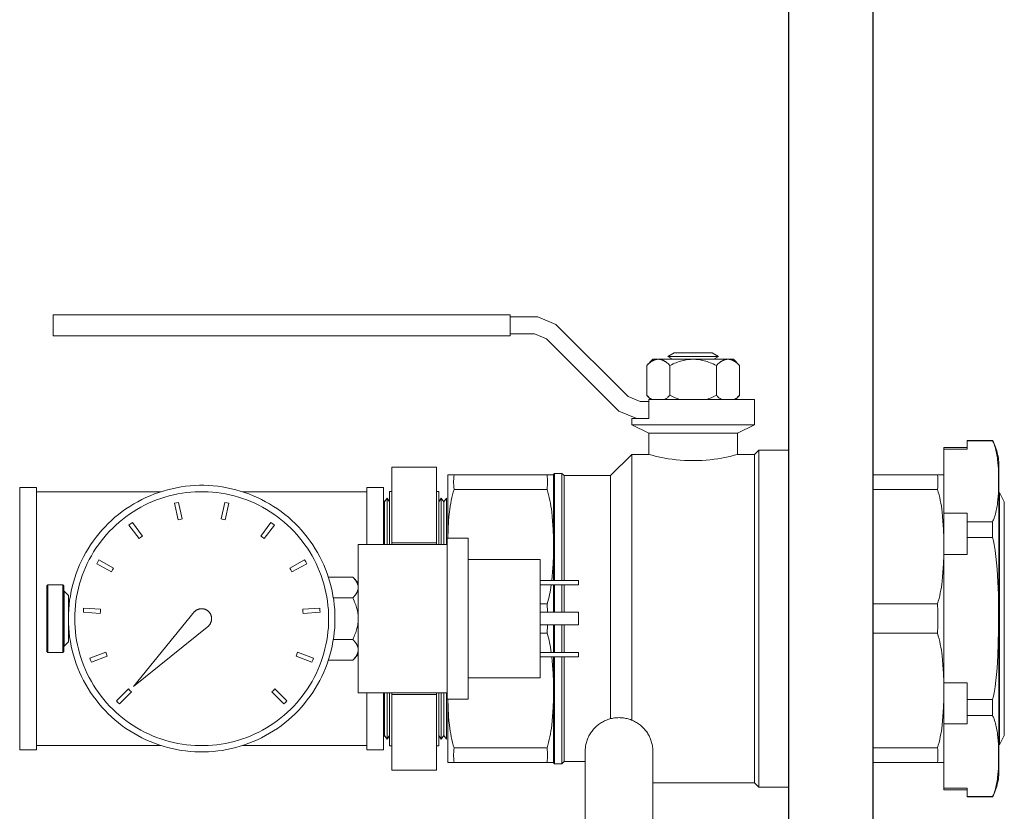
# Model space of a CAD drawing. Units: millimetres. Extents: x -1278 to 1852, y 1491 to 5405.
# Drawn here: x 937 to 1170, y 3116 to 3303 of the extents above; entities that cross this region are included whole.
import ezdxf

# ---------------------------------------------------------------- set-up
doc = ezdxf.new("R2010")
doc.units = ezdxf.units.MM
doc.layers.get('0').update_dxf_attribs({"color": 254, "lineweight": 0, "true_color": 0xbebebe})
for name, color, linetype, lineweight, true_color in [('Make2D$Visible$Curves$0', 254, 'Continuous', 0, 0xbebebe), ('Make2D$Visible$Curves$3DCOLOR40', 40, 'Continuous', 0, 0xffbf00), ('Make2D$Visible$Curves$3DCPCOLOR253', 7, 'Continuous', 0, 0xadadad), ('Make2D$Visible$Curves$3DCPCOLOR254', 7, 'Continuous', 0, 0xd6d6d6)]:
    doc.layers.add(name, color=color, linetype=linetype, lineweight=lineweight, true_color=true_color)

msp = doc.modelspace()

# ---------------------------------------------------------------- linework, layer by layer
for points in [[(1025.22, 3197.67), (1025.22, 3179.77)], [(1025.22, 3197.67), (1035.72, 3197.67)], [(1035.72, 3197.67), (1035.72, 3179.77)], [(937.26, 3192.87), (941.26, 3192.87)], [(937.26, 3161.87), (937.26, 3192.87)], [(941.26, 3161.87), (941.26, 3192.87)], [(1019.26, 3179.37), (1019.26, 3192.87)], [(1019.26, 3192.87), (1023.26, 3192.87)], [(1023.26, 3179.37), (1023.26, 3192.87)], [(941.26, 3191.87), (970.66, 3191.87)], [(941.26, 3161.87), (941.26, 3191.87)], [(989.87, 3191.87), (1019.27, 3191.87)], [(1019.27, 3179.37), (1019.27, 3191.87)], [(1023.26, 3189.75), (1023.44, 3189.48)], [(1023.44, 3189.48), (1024.05, 3190.37)], [(1024.05, 3179.37), (1024.05, 3190.37)], [(1024.05, 3190.37), (1024.64, 3189.48)], [(1024.64, 3179.37), (1024.64, 3191.92)], [(1024.64, 3191.92), (1025.22, 3191.92)], [(1035.72, 3191.92), (1036.29, 3191.92)], [(1036.29, 3179.37), (1036.29, 3191.92)], [(1036.29, 3189.48), (1036.88, 3190.37)], [(1036.88, 3179.37), (1036.88, 3190.37)], [(1036.88, 3190.37), (1037.49, 3189.48)], [(1037.49, 3189.48), (1038.08, 3190.37)], [(1038.08, 3179.37), (1038.08, 3190.37)], [(1023.44, 3179.37), (1023.44, 3189.48)], [(1037.49, 3179.37), (1037.49, 3189.48)], [(1025.22, 3179.77), (1035.72, 3179.77)], [(1025.22, 3179.77), (1025.22, 3179.37)], [(1035.72, 3179.77), (1035.72, 3179.37)], [(937.26, 3130.87), (937.26, 3161.87)], [(941.26, 3130.87), (941.26, 3161.87)], [(941.26, 3131.87), (941.26, 3161.87)], [(1019.26, 3130.87), (1019.26, 3144.37)], [(1019.27, 3131.87), (1019.27, 3144.37)], [(1023.26, 3130.87), (1023.26, 3144.37)], [(1023.44, 3134.27), (1023.44, 3144.37)], [(1024.05, 3133.37), (1024.05, 3144.37)], [(1024.64, 3131.83), (1024.64, 3144.37)], [(1025.22, 3144.37), (1025.22, 3143.98)], [(1025.22, 3143.98), (1025.22, 3126.08)], [(1025.22, 3143.98), (1035.72, 3143.98)], [(1035.72, 3144.37), (1035.72, 3143.98)], [(1035.72, 3143.98), (1035.72, 3126.08)], [(1036.29, 3131.83), (1036.29, 3144.37)], [(1036.88, 3133.37), (1036.88, 3144.37)], [(1037.49, 3134.27), (1037.49, 3144.37)], [(1038.08, 3133.37), (1038.08, 3144.37)], [(1023.44, 3134.27), (1023.26, 3134)], [(1024.05, 3133.37), (1023.44, 3134.27)], [(1024.64, 3134.27), (1024.05, 3133.37)], [(1036.88, 3133.37), (1036.29, 3134.27)], [(1037.49, 3134.27), (1036.88, 3133.37)], [(1038.08, 3133.37), (1037.49, 3134.27)], [(970.66, 3131.87), (941.26, 3131.87)], [(1019.27, 3131.87), (989.87, 3131.87)], [(1025.22, 3131.83), (1024.64, 3131.83)], [(1036.29, 3131.83), (1035.72, 3131.83)], [(941.26, 3130.87), (937.26, 3130.87)], [(1023.26, 3130.87), (1019.26, 3130.87)], [(1025.22, 3126.08), (1035.72, 3126.08)]]:
    msp.add_lwpolyline(points)
at = {"layer": 'Make2D$Visible$Curves$0', "color": 0}
for points in [[(1090.39, 3223.8), (1091.9, 3224.68)], [(1091.9, 3224.68), (1100.87, 3224.68)], [(1100.87, 3224.68), (1102.39, 3223.8)], [(1088.16, 3223.17), (1088.08, 3223.16), (1087.99, 3223.16), (1087.91, 3223.15), (1087.83, 3223.14), (1087.75, 3223.13), (1087.67, 3223.11), (1087.58, 3223.1), (1087.5, 3223.07), (1087.42, 3223.05), (1087.34, 3223.02), (1087.25, 3222.99), (1087.17, 3222.96), (1087.09, 3222.93), (1087.01, 3222.89), (1086.92, 3222.85), (1086.84, 3222.8), (1086.75, 3222.76), (1086.67, 3222.71), (1086.58, 3222.66), (1086.5, 3222.6), (1086.41, 3222.54), (1086.33, 3222.48), (1086.24, 3222.42), (1086.15, 3222.35), (1085.97, 3222.21), (1085.79, 3222.05), (1085.61, 3221.88), (1085.42, 3221.7)], [(1085.42, 3221.7), (1086.89, 3223.17)], [(1086.89, 3223.17), (1088.16, 3223.17)], [(1090.9, 3221.7), (1090.71, 3221.88), (1090.53, 3222.05), (1090.35, 3222.21), (1090.17, 3222.35), (1090.08, 3222.42), (1089.99, 3222.48), (1089.91, 3222.54), (1089.82, 3222.6), (1089.73, 3222.66), (1089.65, 3222.71), (1089.56, 3222.76), (1089.48, 3222.8), (1089.4, 3222.85), (1089.31, 3222.89), (1089.23, 3222.93), (1089.15, 3222.96), (1089.06, 3222.99), (1088.98, 3223.02), (1088.9, 3223.05), (1088.82, 3223.07), (1088.73, 3223.1), (1088.65, 3223.11), (1088.57, 3223.13), (1088.49, 3223.14), (1088.41, 3223.15), (1088.32, 3223.16), (1088.24, 3223.16), (1088.16, 3223.17)], [(1088.16, 3223.17), (1096.39, 3223.17)], [(1091.49, 3223.16), (1090.39, 3223.8)], [(1090.39, 3223.8), (1102.39, 3223.8)], [(1096.39, 3223.17), (1096.06, 3223.16), (1095.73, 3223.14), (1095.4, 3223.11), (1095.07, 3223.07), (1094.74, 3223.02), (1094.41, 3222.96), (1094.08, 3222.89), (1093.74, 3222.8), (1093.41, 3222.71), (1093.06, 3222.6), (1092.72, 3222.48), (1092.37, 3222.35), (1092.01, 3222.21), (1091.65, 3222.05), (1091.28, 3221.88), (1090.9, 3221.7)], [(1101.87, 3221.7), (1101.49, 3221.88), (1101.12, 3222.05), (1100.76, 3222.21), (1100.41, 3222.35), (1100.05, 3222.48), (1099.71, 3222.6), (1099.37, 3222.71), (1099.03, 3222.8), (1098.69, 3222.89), (1098.36, 3222.96), (1098.03, 3223.02), (1097.7, 3223.07), (1097.37, 3223.11), (1097.04, 3223.14), (1096.72, 3223.16), (1096.39, 3223.17)], [(1096.39, 3223.17), (1104.61, 3223.17)], [(1102.39, 3223.8), (1101.28, 3223.17)], [(1104.61, 3223.17), (1104.53, 3223.16), (1104.45, 3223.16), (1104.37, 3223.15), (1104.28, 3223.14), (1104.2, 3223.13), (1104.12, 3223.11), (1104.04, 3223.1), (1103.96, 3223.07), (1103.87, 3223.05), (1103.79, 3223.02), (1103.71, 3222.99), (1103.63, 3222.96), (1103.54, 3222.93), (1103.46, 3222.89), (1103.38, 3222.85), (1103.29, 3222.8), (1103.21, 3222.76), (1103.12, 3222.71), (1103.04, 3222.66), (1102.95, 3222.6), (1102.87, 3222.54), (1102.78, 3222.48), (1102.69, 3222.42), (1102.6, 3222.35), (1102.43, 3222.21), (1102.24, 3222.05), (1102.06, 3221.88), (1101.87, 3221.7)], [(1107.36, 3221.7), (1107.17, 3221.88), (1106.98, 3222.05), (1106.8, 3222.21), (1106.62, 3222.35), (1106.53, 3222.42), (1106.45, 3222.48), (1106.36, 3222.54), (1106.27, 3222.6), (1106.19, 3222.66), (1106.1, 3222.71), (1106.02, 3222.76), (1105.93, 3222.8), (1105.85, 3222.85), (1105.77, 3222.89), (1105.68, 3222.93), (1105.6, 3222.96), (1105.52, 3222.99), (1105.44, 3223.02), (1105.35, 3223.05), (1105.27, 3223.07), (1105.19, 3223.1), (1105.11, 3223.11), (1105.02, 3223.13), (1104.94, 3223.14), (1104.86, 3223.15), (1104.78, 3223.16), (1104.7, 3223.16), (1104.61, 3223.17)], [(1104.61, 3223.17), (1105.89, 3223.17)], [(1105.89, 3223.17), (1107.36, 3221.7)], [(1085.42, 3214.63), (1085.42, 3221.7)], [(1090.9, 3214.63), (1090.9, 3221.7)], [(1101.87, 3214.63), (1101.87, 3221.7)], [(1107.36, 3214.63), (1107.36, 3221.7)], [(1085.42, 3214.63), (1085.57, 3214.48), (1085.73, 3214.34), (1085.88, 3214.21), (1086.02, 3214.08), (1086.17, 3213.96), (1086.31, 3213.86), (1086.46, 3213.76), (1086.53, 3213.71), (1086.6, 3213.66)], [(1086.39, 3213.67), (1085.42, 3214.63)], [(1089.72, 3213.67), (1089.79, 3213.71), (1089.86, 3213.76), (1090, 3213.86), (1090.15, 3213.96), (1090.29, 3214.08), (1090.44, 3214.21), (1090.59, 3214.34), (1090.75, 3214.48), (1090.9, 3214.63)], [(1090.9, 3214.63), (1091.21, 3214.48), (1091.52, 3214.34), (1091.82, 3214.21), (1092.12, 3214.08), (1092.41, 3213.96), (1092.7, 3213.86), (1092.98, 3213.76), (1093.26, 3213.67)], [(1099.51, 3213.67), (1099.79, 3213.76), (1100.08, 3213.86), (1100.37, 3213.96), (1100.66, 3214.08), (1100.95, 3214.21), (1101.25, 3214.34), (1101.56, 3214.48), (1101.87, 3214.63)], [(1101.87, 3214.63), (1102.03, 3214.48), (1102.18, 3214.34), (1102.33, 3214.21), (1102.48, 3214.08), (1102.62, 3213.96), (1102.77, 3213.86), (1102.91, 3213.76), (1102.98, 3213.71), (1103.05, 3213.66)], [(1106.17, 3213.67), (1106.25, 3213.71), (1106.32, 3213.76), (1106.46, 3213.86), (1106.6, 3213.96), (1106.75, 3214.08), (1106.9, 3214.21), (1107.05, 3214.34), (1107.2, 3214.48), (1107.36, 3214.63)], [(1107.36, 3214.63), (1106.39, 3213.67)], [(1010.19, 3171.69), (1015.95, 3171.69)], [(1017.26, 3169.24), (1017.26, 3169.31), (1017.26, 3169.38), (1017.25, 3169.46), (1017.24, 3169.53), (1017.23, 3169.6), (1017.22, 3169.68), (1017.2, 3169.75), (1017.18, 3169.82), (1017.16, 3169.9), (1017.14, 3169.97), (1017.11, 3170.05), (1017.08, 3170.12), (1017.05, 3170.19), (1017.01, 3170.27), (1016.98, 3170.34), (1016.94, 3170.42), (1016.9, 3170.49), (1016.85, 3170.57), (1016.81, 3170.65), (1016.76, 3170.72), (1016.7, 3170.8), (1016.65, 3170.88), (1016.59, 3170.95), (1016.53, 3171.03), (1016.4, 3171.19), (1016.26, 3171.36), (1016.11, 3171.52), (1015.95, 3171.69)], [(1017.26, 3170.37), (1015.95, 3171.69)], [(1015.95, 3166.78), (1016.11, 3166.95), (1016.26, 3167.12), (1016.4, 3167.28), (1016.53, 3167.44), (1016.59, 3167.52), (1016.65, 3167.59), (1016.7, 3167.67), (1016.76, 3167.75), (1016.81, 3167.83), (1016.85, 3167.9), (1016.9, 3167.98), (1016.94, 3168.05), (1016.98, 3168.13), (1017.01, 3168.2), (1017.05, 3168.28), (1017.08, 3168.35), (1017.11, 3168.43), (1017.14, 3168.5), (1017.16, 3168.57), (1017.18, 3168.65), (1017.2, 3168.72), (1017.22, 3168.79), (1017.23, 3168.87), (1017.24, 3168.94), (1017.25, 3169.01), (1017.26, 3169.09), (1017.26, 3169.16), (1017.26, 3169.24)], [(1011.38, 3166.78), (1015.95, 3166.78)], [(1017.26, 3161.87), (1017.26, 3162.17), (1017.24, 3162.46), (1017.22, 3162.76), (1017.18, 3163.05), (1017.14, 3163.35), (1017.08, 3163.64), (1017.01, 3163.94), (1016.94, 3164.24), (1016.85, 3164.54), (1016.76, 3164.85), (1016.65, 3165.16), (1016.53, 3165.47), (1016.4, 3165.79), (1016.26, 3166.11), (1016.11, 3166.44), (1015.95, 3166.78)], [(1015.95, 3156.97), (1016.11, 3157.3), (1016.26, 3157.64), (1016.4, 3157.96), (1016.53, 3158.28), (1016.65, 3158.59), (1016.76, 3158.9), (1016.85, 3159.21), (1016.94, 3159.51), (1017.01, 3159.81), (1017.08, 3160.11), (1017.14, 3160.4), (1017.18, 3160.7), (1017.22, 3160.99), (1017.24, 3161.29), (1017.26, 3161.58), (1017.26, 3161.87)], [(1015.95, 3156.97), (1011.38, 3156.97)], [(1017.26, 3154.51), (1017.26, 3154.59), (1017.26, 3154.66), (1017.25, 3154.73), (1017.24, 3154.81), (1017.23, 3154.88), (1017.22, 3154.95), (1017.2, 3155.03), (1017.18, 3155.1), (1017.16, 3155.18), (1017.14, 3155.25), (1017.11, 3155.32), (1017.08, 3155.4), (1017.05, 3155.47), (1017.01, 3155.55), (1016.98, 3155.62), (1016.94, 3155.7), (1016.9, 3155.77), (1016.85, 3155.85), (1016.81, 3155.92), (1016.76, 3156), (1016.7, 3156.08), (1016.65, 3156.15), (1016.59, 3156.23), (1016.53, 3156.31), (1016.4, 3156.47), (1016.26, 3156.63), (1016.11, 3156.8), (1015.95, 3156.97)], [(1015.95, 3152.06), (1016.11, 3152.23), (1016.26, 3152.39), (1016.4, 3152.56), (1016.53, 3152.72), (1016.59, 3152.79), (1016.65, 3152.87), (1016.7, 3152.95), (1016.76, 3153.03), (1016.81, 3153.1), (1016.85, 3153.18), (1016.9, 3153.26), (1016.94, 3153.33), (1016.98, 3153.41), (1017.01, 3153.48), (1017.05, 3153.56), (1017.08, 3153.63), (1017.11, 3153.7), (1017.14, 3153.78), (1017.16, 3153.85), (1017.18, 3153.93), (1017.2, 3154), (1017.22, 3154.07), (1017.23, 3154.15), (1017.24, 3154.22), (1017.25, 3154.29), (1017.26, 3154.37), (1017.26, 3154.44), (1017.26, 3154.51)], [(1017.26, 3153.37), (1015.95, 3152.06)], [(1010.19, 3152.06), (1015.95, 3152.06)]]:
    msp.add_lwpolyline(points, dxfattribs=at)
at = {"layer": 'Make2D$Visible$Curves$0', "color": 7, "true_color": 0xffffff}
for points in [[(948.76, 3161.87), (948.78, 3162.96), (948.84, 3164.05), (948.93, 3165.13), (949.06, 3166.21), (949.23, 3167.29), (949.43, 3168.35), (949.68, 3169.41), (949.96, 3170.46), (950.27, 3171.51), (950.62, 3172.53), (951.01, 3173.55), (951.43, 3174.55), (951.88, 3175.54), (952.37, 3176.51), (952.89, 3177.47), (953.45, 3178.4), (954.03, 3179.32), (954.65, 3180.21), (955.3, 3181.09), (955.98, 3181.94), (956.68, 3182.76), (957.42, 3183.56), (958.18, 3184.34), (958.97, 3185.09), (959.78, 3185.81), (960.62, 3186.5), (961.48, 3187.17), (962.37, 3187.8), (963.27, 3188.4), (964.2, 3188.97), (965.14, 3189.51), (966.11, 3190.01), (967.09, 3190.49), (968.08, 3190.92), (969.09, 3191.33), (970.11, 3191.7), (971.15, 3192.03), (972.2, 3192.32), (973.25, 3192.58), (974.32, 3192.81), (975.39, 3193), (976.46, 3193.14), (977.55, 3193.26), (978.63, 3193.33), (979.72, 3193.37), (980.81, 3193.37), (981.89, 3193.33), (982.98, 3193.26), (984.06, 3193.14), (985.14, 3193), (986.21, 3192.81), (987.27, 3192.58), (988.33, 3192.32), (989.37, 3192.03), (990.41, 3191.7), (991.43, 3191.33), (992.44, 3190.92), (993.44, 3190.49), (994.42, 3190.01), (995.38, 3189.51), (996.32, 3188.97), (997.25, 3188.4), (998.16, 3187.8), (999.04, 3187.17), (999.9, 3186.5), (1000.74, 3185.81), (1001.55, 3185.09), (1002.34, 3184.34), (1003.1, 3183.56), (1003.84, 3182.76), (1004.55, 3181.94), (1005.22, 3181.09), (1005.87, 3180.21), (1006.49, 3179.32), (1007.08, 3178.4), (1007.63, 3177.47), (1008.15, 3176.51), (1008.64, 3175.54), (1009.1, 3174.55), (1009.52, 3173.55), (1009.9, 3172.53), (1010.25, 3171.51), (1010.57, 3170.46), (1010.85, 3169.41), (1011.09, 3168.35), (1011.29, 3167.29), (1011.46, 3166.21), (1011.59, 3165.13), (1011.69, 3164.05), (1011.74, 3162.96), (1011.76, 3161.87)], [(1010.26, 3161.87), (1010.24, 3162.91), (1010.19, 3163.94), (1010.1, 3164.98), (1009.98, 3166), (1009.82, 3167.03), (1009.62, 3168.04), (1009.39, 3169.05), (1009.12, 3170.06), (1008.82, 3171.05), (1008.49, 3172.03), (1008.12, 3173), (1007.72, 3173.95), (1007.29, 3174.89), (1006.83, 3175.82), (1006.33, 3176.72), (1005.8, 3177.62), (1005.24, 3178.49), (1004.65, 3179.34), (1004.04, 3180.17), (1003.39, 3180.98), (1002.72, 3181.77), (1002.02, 3182.53), (1001.29, 3183.27), (1000.54, 3183.98), (999.76, 3184.67), (998.97, 3185.33), (998.15, 3185.96), (997.3, 3186.56), (996.44, 3187.14), (995.56, 3187.68), (994.66, 3188.19), (993.74, 3188.67), (992.81, 3189.12), (991.86, 3189.54), (990.9, 3189.93), (989.93, 3190.28), (988.94, 3190.59), (987.94, 3190.87), (986.94, 3191.12), (985.92, 3191.34), (984.9, 3191.51), (983.88, 3191.66), (982.85, 3191.76), (981.81, 3191.83), (980.78, 3191.87), (979.74, 3191.87), (978.71, 3191.83), (977.68, 3191.76), (976.65, 3191.66), (975.62, 3191.51), (974.6, 3191.34), (973.59, 3191.12), (972.58, 3190.87), (971.58, 3190.59), (970.6, 3190.28), (969.62, 3189.93), (968.66, 3189.54), (967.71, 3189.12), (966.78, 3188.67), (965.86, 3188.19), (964.96, 3187.68), (964.08, 3187.14), (963.22, 3186.56), (962.38, 3185.96), (961.56, 3185.33), (960.76, 3184.67), (959.98, 3183.98), (959.23, 3183.27), (958.51, 3182.53), (957.81, 3181.77), (957.13, 3180.98), (956.49, 3180.17), (955.87, 3179.34), (955.28, 3178.49), (954.72, 3177.62), (954.19, 3176.72), (953.7, 3175.82), (953.23, 3174.89), (952.8, 3173.95), (952.4, 3173), (952.03, 3172.03), (951.7, 3171.05), (951.4, 3170.06), (951.13, 3169.05), (950.9, 3168.04), (950.71, 3167.03), (950.55, 3166), (950.42, 3164.98), (950.33, 3163.94), (950.28, 3162.91), (950.26, 3161.87)], [(973.82, 3189.12), (974.31, 3189.23), (974.8, 3189.34)], [(974.67, 3185.21), (973.82, 3189.12)], [(974.8, 3189.34), (975.65, 3185.43)], [(984.87, 3185.43), (985.72, 3189.34)], [(985.72, 3189.34), (986.21, 3189.23), (986.7, 3189.12)], [(986.7, 3189.12), (985.85, 3185.21)], [(975.65, 3185.43), (975.16, 3185.33), (974.67, 3185.21)], [(985.85, 3185.21), (985.36, 3185.33), (984.87, 3185.43)], [(963.08, 3183.99), (963.48, 3184.29), (963.88, 3184.59)], [(965.48, 3180.78), (963.08, 3183.99)], [(963.88, 3184.59), (966.28, 3181.38)], [(994.24, 3181.38), (996.64, 3184.59)], [(997.44, 3183.99), (995.04, 3180.78)], [(996.64, 3184.59), (997.04, 3184.29), (997.44, 3183.99)], [(966.28, 3181.38), (965.88, 3181.09), (965.48, 3180.78)], [(995.04, 3180.78), (994.64, 3181.09), (994.24, 3181.38)], [(955.45, 3174.85), (955.69, 3175.29), (955.93, 3175.73)], [(955.93, 3175.73), (959.44, 3173.81)], [(1001.08, 3173.81), (1004.59, 3175.73)], [(1004.59, 3175.73), (1004.84, 3175.29), (1005.07, 3174.85)], [(958.96, 3172.94), (955.45, 3174.85)], [(959.44, 3173.81), (959.2, 3173.38), (958.96, 3172.94)], [(1001.56, 3172.94), (1001.33, 3173.38), (1001.08, 3173.81)], [(1005.07, 3174.85), (1001.56, 3172.94)], [(952.3, 3163.37), (952.33, 3163.87), (952.37, 3164.37)], [(952.37, 3164.37), (956.36, 3164.09)], [(956.36, 3164.09), (956.32, 3163.59), (956.29, 3163.09)], [(1004.16, 3164.09), (1008.15, 3164.37)], [(1004.23, 3163.09), (1004.2, 3163.59), (1004.16, 3164.09)], [(1008.15, 3164.37), (1008.19, 3163.87), (1008.22, 3163.37)], [(1011.76, 3161.87), (1011.74, 3160.79), (1011.69, 3159.7), (1011.59, 3158.62), (1011.46, 3157.54), (1011.29, 3156.46), (1011.09, 3155.4), (1010.85, 3154.34), (1010.57, 3153.28), (1010.25, 3152.24), (1009.9, 3151.21), (1009.52, 3150.2), (1009.1, 3149.19), (1008.64, 3148.21), (1008.15, 3147.24), (1007.63, 3146.28), (1007.08, 3145.35), (1006.49, 3144.43), (1005.87, 3143.54), (1005.22, 3142.66), (1004.55, 3141.81), (1003.84, 3140.99), (1003.1, 3140.18), (1002.34, 3139.41), (1001.55, 3138.66), (1000.74, 3137.94), (999.9, 3137.25), (999.04, 3136.58), (998.16, 3135.95), (997.25, 3135.35), (996.32, 3134.78), (995.38, 3134.24), (994.42, 3133.73), (993.44, 3133.26), (992.44, 3132.82), (991.43, 3132.42), (990.41, 3132.05), (989.37, 3131.72), (988.33, 3131.42), (987.27, 3131.16), (986.21, 3130.94), (985.14, 3130.75), (984.06, 3130.6), (982.98, 3130.49), (981.89, 3130.42), (980.81, 3130.38), (979.72, 3130.38), (978.63, 3130.42), (977.55, 3130.49), (976.46, 3130.6), (975.39, 3130.75), (974.32, 3130.94), (973.25, 3131.16), (972.2, 3131.42), (971.15, 3131.72), (970.11, 3132.05), (969.09, 3132.42), (968.08, 3132.82), (967.09, 3133.26), (966.11, 3133.73), (965.14, 3134.24), (964.2, 3134.78), (963.27, 3135.35), (962.37, 3135.95), (961.48, 3136.58), (960.62, 3137.25), (959.78, 3137.94), (958.97, 3138.66), (958.18, 3139.41), (957.42, 3140.18), (956.68, 3140.99), (955.98, 3141.81), (955.3, 3142.66), (954.65, 3143.54), (954.03, 3144.43), (953.45, 3145.35), (952.89, 3146.28), (952.37, 3147.24), (951.88, 3148.21), (951.43, 3149.19), (951.01, 3150.2), (950.62, 3151.21), (950.27, 3152.24), (949.96, 3153.28), (949.68, 3154.34), (949.43, 3155.4), (949.23, 3156.46), (949.06, 3157.54), (948.93, 3158.62), (948.84, 3159.7), (948.78, 3160.79), (948.76, 3161.87)], [(950.26, 3161.87), (950.28, 3160.84), (950.33, 3159.8), (950.42, 3158.77), (950.55, 3157.74), (950.71, 3156.72), (950.9, 3155.7), (951.13, 3154.7), (951.4, 3153.69), (951.7, 3152.7), (952.03, 3151.72), (952.4, 3150.75), (952.8, 3149.8), (953.23, 3148.86), (953.7, 3147.93), (954.19, 3147.02), (954.72, 3146.13), (955.28, 3145.26), (955.87, 3144.41), (956.49, 3143.58), (957.13, 3142.77), (957.81, 3141.98), (958.51, 3141.22), (959.23, 3140.48), (959.98, 3139.77), (960.76, 3139.08), (961.56, 3138.42), (962.38, 3137.79), (963.22, 3137.19), (964.08, 3136.61), (964.96, 3136.07), (965.86, 3135.56), (966.78, 3135.07), (967.71, 3134.62), (968.66, 3134.21), (969.62, 3133.82), (970.6, 3133.47), (971.58, 3133.16), (972.58, 3132.87), (973.59, 3132.63), (974.6, 3132.41), (975.62, 3132.24), (976.65, 3132.09), (977.68, 3131.99), (978.71, 3131.91), (979.74, 3131.88), (980.78, 3131.88), (981.81, 3131.91), (982.85, 3131.99), (983.88, 3132.09), (984.9, 3132.24), (985.92, 3132.41), (986.94, 3132.63), (987.94, 3132.87), (988.94, 3133.16), (989.93, 3133.47), (990.9, 3133.82), (991.86, 3134.21), (992.81, 3134.62), (993.74, 3135.07), (994.66, 3135.56), (995.56, 3136.07), (996.44, 3136.61), (997.3, 3137.19), (998.15, 3137.79), (998.97, 3138.42), (999.76, 3139.08), (1000.54, 3139.77), (1001.29, 3140.48), (1002.02, 3141.22), (1002.72, 3141.98), (1003.39, 3142.77), (1004.04, 3143.58), (1004.65, 3144.41), (1005.24, 3145.26), (1005.8, 3146.13), (1006.33, 3147.02), (1006.83, 3147.93), (1007.29, 3148.86), (1007.72, 3149.8), (1008.12, 3150.75), (1008.49, 3151.72), (1008.82, 3152.7), (1009.12, 3153.69), (1009.39, 3154.7), (1009.62, 3155.7), (1009.82, 3156.72), (1009.98, 3157.74), (1010.1, 3158.77), (1010.19, 3159.8), (1010.24, 3160.84), (1010.26, 3161.87)], [(956.29, 3163.09), (952.3, 3163.37)], [(1008.22, 3163.37), (1004.23, 3163.09)], [(953.86, 3152.56), (957.6, 3153.96)], [(954.21, 3151.62), (954.03, 3152.09), (953.86, 3152.56)], [(957.95, 3153.02), (954.21, 3151.62)], [(957.6, 3153.96), (957.77, 3153.49), (957.95, 3153.02)], [(1002.57, 3153.02), (1002.75, 3153.49), (1002.92, 3153.96)], [(1006.32, 3151.62), (1002.57, 3153.02)], [(1002.92, 3153.96), (1006.67, 3152.56)], [(1006.67, 3152.56), (1006.5, 3152.09), (1006.32, 3151.62)], [(960.11, 3142.43), (962.94, 3145.26)], [(963.65, 3144.55), (960.82, 3141.73)], [(962.94, 3145.26), (963.29, 3144.9), (963.65, 3144.55)], [(996.87, 3144.55), (997.23, 3144.9), (997.58, 3145.26)], [(999.7, 3141.73), (996.87, 3144.55)], [(997.58, 3145.26), (1000.41, 3142.43)], [(960.82, 3141.73), (960.46, 3142.08), (960.11, 3142.43)], [(1000.41, 3142.43), (1000.06, 3142.08), (999.7, 3141.73)]]:
    msp.add_lwpolyline(points, dxfattribs=at)
at = {"layer": 'Make2D$Visible$Curves$0'}
for points in [[(1038.26, 3180.87), (1043.26, 3180.87)], [(1038.26, 3142.87), (1038.26, 3180.87)], [(1043.26, 3142.87), (1043.26, 3180.87)], [(1017.26, 3179.37), (1017.26, 3144.37)], [(1038.26, 3179.37), (1017.26, 3179.37)], [(1043.26, 3175.87), (1060.26, 3175.87)], [(1060.26, 3147.87), (1060.26, 3175.87)], [(1060.26, 3170.87), (1069.26, 3170.87)], [(1060.26, 3169.87), (1069.26, 3169.87)], [(1069.26, 3169.87), (1069.26, 3170.87)], [(1060.26, 3163.37), (1069.26, 3163.37)], [(1069.26, 3160.37), (1069.26, 3163.37)], [(1060.26, 3160.37), (1069.26, 3160.37)], [(1060.26, 3153.87), (1069.26, 3153.87)], [(1060.26, 3152.87), (1069.26, 3152.87)], [(1069.26, 3152.87), (1069.26, 3153.87)], [(1043.26, 3147.87), (1060.26, 3147.87)], [(1038.26, 3144.37), (1017.26, 3144.37)], [(1038.26, 3142.87), (1043.26, 3142.87)]]:
    msp.add_lwpolyline(points, dxfattribs=at)
at = {"layer": 'Make2D$Visible$Curves$0', "color": 42, "true_color": 0xcc9900}
for points in [[(943.93, 3169.87), (943.68, 3169.62)], [(943.68, 3154.12), (943.68, 3169.62)], [(943.93, 3169.87), (943.93, 3153.87)], [(943.93, 3169.87), (947.43, 3169.87)], [(947.68, 3169.62), (947.43, 3169.87)], [(947.43, 3153.87), (947.43, 3169.87)], [(947.68, 3169.62), (947.68, 3154.12)], [(947.76, 3155.37), (947.76, 3168.37)], [(947.76, 3168.37), (948.76, 3167.37)], [(948.76, 3159.12), (948.76, 3167.37)], [(948.76, 3156.37), (948.76, 3159.12)], [(948.76, 3156.37), (947.76, 3155.37)], [(943.68, 3154.12), (943.93, 3153.87)], [(947.43, 3153.87), (943.93, 3153.87)], [(947.43, 3153.87), (947.68, 3154.12)]]:
    msp.add_lwpolyline(points, dxfattribs=at)
at = {"layer": 'Make2D$Visible$Curves$0', "color": 250, "true_color": 0x333333}
for points in [[(978.6, 3163.53), (978.66, 3163.59), (978.72, 3163.64), (978.78, 3163.7), (978.85, 3163.75), (978.91, 3163.79), (978.98, 3163.84), (979.05, 3163.88), (979.12, 3163.92), (979.19, 3163.96), (979.26, 3164), (979.34, 3164.03), (979.41, 3164.06), (979.49, 3164.09), (979.56, 3164.12), (979.64, 3164.14), (979.72, 3164.16), (979.8, 3164.18), (979.88, 3164.19), (979.96, 3164.2), (980.04, 3164.21), (980.12, 3164.22), (980.2, 3164.22), (980.28, 3164.22), (980.36, 3164.22), (980.44, 3164.21), (980.52, 3164.21), (980.6, 3164.2), (980.68, 3164.18), (980.76, 3164.17), (980.84, 3164.15), (980.92, 3164.13), (981, 3164.1), (981.07, 3164.08), (981.15, 3164.05), (981.22, 3164.01), (981.3, 3163.98), (981.37, 3163.94), (981.44, 3163.9), (981.51, 3163.86), (981.58, 3163.82), (981.64, 3163.77), (981.71, 3163.72), (981.77, 3163.67), (981.83, 3163.62), (981.89, 3163.56), (981.95, 3163.51), (982, 3163.45), (982.06, 3163.38), (982.11, 3163.32), (982.16, 3163.26), (982.2, 3163.19), (982.25, 3163.12), (982.29, 3163.05), (982.33, 3162.98), (982.37, 3162.91), (982.4, 3162.84), (982.43, 3162.76), (982.46, 3162.69), (982.49, 3162.61), (982.51, 3162.53), (982.54, 3162.46), (982.55, 3162.38), (982.57, 3162.3), (982.58, 3162.22), (982.59, 3162.14), (982.6, 3162.06), (982.61, 3161.98), (982.61, 3161.89), (982.61, 3161.81), (982.6, 3161.73), (982.6, 3161.65), (982.59, 3161.57), (982.58, 3161.49), (982.56, 3161.41), (982.55, 3161.33), (982.52, 3161.25), (982.5, 3161.18), (982.48, 3161.1), (982.45, 3161.02), (982.42, 3160.95), (982.38, 3160.87), (982.35, 3160.8), (982.31, 3160.73), (982.27, 3160.66), (982.23, 3160.59), (982.18, 3160.52), (982.13, 3160.46), (982.08, 3160.4), (982.03, 3160.33), (981.98, 3160.27), (981.92, 3160.21)], [(964.19, 3145.81), (978.6, 3163.53)], [(981.92, 3160.21), (964.19, 3145.81)]]:
    msp.add_lwpolyline(points, dxfattribs=at)
at = {"layer": 'Make2D$Visible$Curves$3DCOLOR40'}
for points in [[(945.19, 3233.67), (945.19, 3228.67)], [(947.54, 3233.67), (945.19, 3233.67)], [(953.19, 3233.67), (947.54, 3233.67)], [(1053.19, 3233.67), (953.19, 3233.67)], [(1053.19, 3228.67), (1053.19, 3233.67)], [(1059.71, 3233.17), (1053.19, 3233.17)], [(1063.98, 3231.4), (1059.71, 3233.17)], [(1058.92, 3229.17), (1053.19, 3229.17)], [(1061.72, 3228.01), (1058.92, 3229.17)], [(1081.05, 3214.33), (1063.98, 3231.4)], [(945.19, 3228.67), (947.54, 3228.67)], [(947.54, 3228.67), (953.19, 3228.67)], [(1053.19, 3228.67), (953.19, 3228.67)], [(1078.79, 3210.93), (1061.72, 3228.01)], [(1083.86, 3213.17), (1081.05, 3214.33)], [(1085.89, 3213.17), (1083.86, 3213.17)], [(1110.89, 3213.67), (1085.89, 3213.67)], [(1085.89, 3213.67), (1085.89, 3213.17)], [(1085.89, 3213.17), (1085.89, 3209.17)], [(1110.89, 3213.67), (1110.89, 3207.67)], [(1083.06, 3209.17), (1078.79, 3210.93)], [(1081.89, 3207.67), (1081.89, 3209.17)], [(1083.06, 3209.17), (1081.89, 3209.17)], [(1085.89, 3209.17), (1083.06, 3209.17)], [(1085.89, 3205.67), (1081.89, 3207.67)], [(1110.89, 3207.67), (1081.89, 3207.67)], [(1110.89, 3207.67), (1106.89, 3205.67)], [(1085.89, 3200.67), (1085.89, 3205.67)], [(1106.89, 3205.67), (1085.89, 3205.67)], [(1106.89, 3205.67), (1106.89, 3200.67)], [(1110.89, 3200.67), (1111.89, 3201.67)], [(1111.89, 3201.67), (1118.88, 3201.67)], [(1111.89, 3161.87), (1111.89, 3201.67)], [(1076.89, 3195.67), (1081.89, 3200.67)], [(1081.89, 3200.67), (1085.89, 3200.67)], [(1081.89, 3161.87), (1081.89, 3200.67)], [(1106.89, 3200.67), (1106.08, 3200.46), (1105.1, 3200.22), (1103.81, 3199.95), (1103.07, 3199.81), (1102.25, 3199.67), (1101.36, 3199.55), (1100.41, 3199.43), (1099.43, 3199.34), (1098.41, 3199.27), (1097.39, 3199.23), (1096.39, 3199.22), (1095.38, 3199.23), (1094.36, 3199.27), (1093.35, 3199.34), (1092.36, 3199.43), (1091.41, 3199.55), (1090.52, 3199.67), (1089.7, 3199.81), (1088.96, 3199.95), (1087.68, 3200.22), (1086.69, 3200.46), (1085.89, 3200.67)], [(1106.89, 3200.67), (1110.89, 3200.67)], [(1110.89, 3200.67), (1110.89, 3161.87)], [(1038.39, 3180.87), (1038.39, 3195.87)], [(1038.39, 3195.87), (1039.9, 3195.87)], [(1039.9, 3195.87), (1039.84, 3195.38), (1039.81, 3194.89), (1039.79, 3194.39), (1039.79, 3193.89), (1039.81, 3193.4), (1039.84, 3192.9), (1039.9, 3192.41)], [(1061.88, 3195.87), (1039.9, 3195.87)], [(1061.88, 3195.87), (1063.39, 3195.87)], [(1061.88, 3192.41), (1061.93, 3192.9), (1061.96, 3193.4), (1061.98, 3193.89), (1061.98, 3194.39), (1061.96, 3194.89), (1061.93, 3195.38), (1061.88, 3195.87)], [(1063.39, 3195.92), (1063.64, 3196.17)], [(1063.39, 3195.92), (1063.39, 3170.88)], [(1063.64, 3170.87), (1063.64, 3196.17)], [(1063.64, 3196.17), (1065.39, 3196.17)], [(1065.39, 3196.17), (1065.39, 3170.88)], [(1065.39, 3196.17), (1065.89, 3195.67)], [(1065.89, 3195.67), (1065.89, 3170.87)], [(1065.89, 3195.67), (1076.89, 3195.67)], [(1076.89, 3195.67), (1076.89, 3161.87)], [(1154.13, 3195.87), (1138.88, 3195.87)], [(1154.13, 3192.41), (1154.18, 3192.9), (1154.21, 3193.4), (1154.23, 3193.89), (1154.23, 3194.39), (1154.21, 3194.89), (1154.18, 3195.38), (1154.13, 3195.87)], [(1154.13, 3195.87), (1155.64, 3195.87)], [(1039.9, 3192.41), (1039.7, 3191.77), (1039.53, 3191.12), (1039.37, 3190.46), (1039.23, 3189.79), (1039.1, 3189.12), (1038.99, 3188.44), (1038.89, 3187.76), (1038.8, 3187.08), (1038.69, 3186.03), (1038.6, 3184.98), (1038.47, 3182.9), (1038.41, 3180.87)], [(1039.9, 3192.41), (1061.88, 3192.41)], [(1063.39, 3178.87), (1063.37, 3180.85), (1063.3, 3182.9), (1063.17, 3184.98), (1063.08, 3186.03), (1062.97, 3187.08), (1062.88, 3187.76), (1062.78, 3188.44), (1062.67, 3189.12), (1062.54, 3189.79), (1062.4, 3190.46), (1062.24, 3191.12), (1062.07, 3191.77), (1061.88, 3192.41)], [(1138.88, 3192.41), (1154.13, 3192.41)], [(1155.64, 3178.87), (1155.62, 3180.85), (1155.55, 3182.9), (1155.42, 3184.98), (1155.33, 3186.03), (1155.22, 3187.08), (1155.13, 3187.76), (1155.03, 3188.44), (1154.92, 3189.12), (1154.79, 3189.79), (1154.65, 3190.46), (1154.49, 3191.12), (1154.32, 3191.77), (1154.13, 3192.41)], [(1062.99, 3170.87), (1063.1, 3171.87), (1063.18, 3172.87), (1063.3, 3174.85), (1063.37, 3176.9), (1063.39, 3178.87)], [(1154.13, 3165.34), (1154.32, 3165.98), (1154.49, 3166.63), (1154.65, 3167.29), (1154.79, 3167.96), (1154.92, 3168.63), (1155.03, 3169.31), (1155.13, 3169.99), (1155.22, 3170.67), (1155.33, 3171.72), (1155.42, 3172.77), (1155.55, 3174.85), (1155.62, 3176.9), (1155.64, 3178.87)], [(1061.88, 3165.34), (1062.04, 3165.89), (1062.19, 3166.44), (1062.33, 3167), (1062.46, 3167.57), (1062.58, 3168.14), (1062.68, 3168.71), (1062.87, 3169.87)], [(1063.39, 3169.87), (1063.39, 3163.37)], [(1063.64, 3163.37), (1063.64, 3169.87)], [(1065.39, 3169.88), (1065.39, 3163.37)], [(1065.89, 3169.87), (1065.89, 3163.37)], [(1061.88, 3165.34), (1060.26, 3165.34)], [(1061.96, 3163.37), (1061.88, 3165.34)], [(1154.13, 3165.34), (1138.88, 3165.34)], [(1154.13, 3158.41), (1154.2, 3160.14), (1154.23, 3161.87), (1154.2, 3163.61), (1154.13, 3165.34)], [(1076.89, 3161.87), (1076.89, 3138.22)], [(1081.89, 3137.89), (1081.89, 3161.87)], [(1110.89, 3161.87), (1110.89, 3123.08)], [(1111.89, 3122.08), (1111.89, 3161.87)], [(1061.88, 3158.41), (1061.96, 3160.37)], [(1063.39, 3160.37), (1063.39, 3153.87)], [(1063.64, 3153.87), (1063.64, 3160.37)], [(1065.39, 3160.37), (1065.39, 3153.87)], [(1065.89, 3160.37), (1065.89, 3153.87)], [(1060.26, 3158.41), (1061.88, 3158.41)], [(1062.87, 3153.87), (1062.68, 3155.04), (1062.58, 3155.61), (1062.46, 3156.18), (1062.33, 3156.75), (1062.19, 3157.31), (1062.04, 3157.86), (1061.88, 3158.41)], [(1138.88, 3158.41), (1154.13, 3158.41)], [(1155.64, 3144.87), (1155.62, 3146.85), (1155.55, 3148.9), (1155.42, 3150.98), (1155.33, 3152.03), (1155.22, 3153.08), (1155.13, 3153.76), (1155.03, 3154.44), (1154.92, 3155.12), (1154.79, 3155.79), (1154.65, 3156.46), (1154.49, 3157.12), (1154.32, 3157.77), (1154.13, 3158.41)], [(1063.39, 3144.87), (1063.37, 3146.85), (1063.3, 3148.9), (1063.18, 3150.88), (1063.1, 3151.88), (1062.99, 3152.87)], [(1063.39, 3152.87), (1063.39, 3127.83)], [(1063.64, 3127.58), (1063.64, 3152.87)], [(1065.39, 3152.87), (1065.39, 3127.58)], [(1065.89, 3152.87), (1065.89, 3128.08)], [(1061.88, 3131.34), (1062.07, 3131.98), (1062.24, 3132.63), (1062.4, 3133.29), (1062.54, 3133.96), (1062.67, 3134.63), (1062.78, 3135.31), (1062.88, 3135.99), (1062.97, 3136.67), (1063.08, 3137.72), (1063.17, 3138.77), (1063.3, 3140.85), (1063.37, 3142.9), (1063.39, 3144.87)], [(1154.13, 3131.34), (1154.32, 3131.98), (1154.49, 3132.63), (1154.65, 3133.29), (1154.79, 3133.96), (1154.92, 3134.63), (1155.03, 3135.31), (1155.13, 3135.99), (1155.22, 3136.67), (1155.33, 3137.72), (1155.42, 3138.77), (1155.55, 3140.85), (1155.62, 3142.9), (1155.64, 3144.87)], [(1038.39, 3127.87), (1038.39, 3142.87)], [(1038.41, 3142.87), (1038.47, 3140.85), (1038.6, 3138.77), (1038.69, 3137.72), (1038.8, 3136.67), (1038.89, 3135.99), (1038.99, 3135.31), (1039.1, 3134.63), (1039.23, 3133.96), (1039.37, 3133.29), (1039.53, 3132.63), (1039.7, 3131.98), (1039.9, 3131.34)], [(1039.9, 3131.34), (1039.84, 3130.85), (1039.81, 3130.35), (1039.79, 3129.85), (1039.79, 3129.36), (1039.81, 3128.86), (1039.84, 3128.37), (1039.9, 3127.87)], [(1061.88, 3131.34), (1039.9, 3131.34)], [(1061.88, 3127.87), (1061.93, 3128.37), (1061.96, 3128.86), (1061.98, 3129.36), (1061.98, 3129.85), (1061.96, 3130.35), (1061.93, 3130.85), (1061.88, 3131.34)], [(1154.13, 3131.34), (1138.88, 3131.34)], [(1154.13, 3127.87), (1154.18, 3128.37), (1154.21, 3128.86), (1154.23, 3129.36), (1154.23, 3129.85), (1154.21, 3130.35), (1154.18, 3130.85), (1154.13, 3131.34)], [(1039.9, 3127.87), (1038.39, 3127.87)], [(1039.9, 3127.87), (1061.88, 3127.87)], [(1063.39, 3127.87), (1061.88, 3127.87)], [(1063.64, 3127.58), (1063.39, 3127.83)], [(1065.39, 3127.58), (1063.64, 3127.58)], [(1065.89, 3128.08), (1065.39, 3127.58)], [(1070.88, 3128.08), (1065.89, 3128.08)], [(1138.88, 3127.87), (1154.13, 3127.87)], [(1155.64, 3127.87), (1154.13, 3127.87)], [(1110.89, 3123.08), (1086.88, 3123.08)], [(1111.89, 3122.08), (1110.89, 3123.08)], [(1118.88, 3122.08), (1111.89, 3122.08)]]:
    msp.add_lwpolyline(points, dxfattribs=at)
at = {"layer": 'Make2D$Visible$Curves$3DCPCOLOR253'}
for points in [[(1070.88, 3130.48), (1070.88, 3130.75), (1070.9, 3131.02), (1070.92, 3131.29), (1070.95, 3131.57), (1070.99, 3131.84), (1071.04, 3132.1), (1071.1, 3132.37), (1071.17, 3132.63), (1071.25, 3132.9), (1071.34, 3133.15), (1071.43, 3133.41), (1071.54, 3133.66), (1071.65, 3133.91), (1071.77, 3134.16), (1071.9, 3134.4), (1072.04, 3134.63), (1072.19, 3134.86), (1072.34, 3135.09), (1072.5, 3135.31), (1072.67, 3135.52), (1072.85, 3135.73), (1073.03, 3135.94), (1073.22, 3136.13), (1073.42, 3136.32), (1073.62, 3136.51), (1073.83, 3136.68), (1074.04, 3136.85), (1074.26, 3137.01), (1074.49, 3137.17), (1074.72, 3137.31), (1074.96, 3137.45), (1075.2, 3137.58), (1075.44, 3137.7), (1075.69, 3137.81), (1075.94, 3137.92), (1076.2, 3138.01), (1076.46, 3138.1), (1076.72, 3138.18), (1076.98, 3138.25), (1077.25, 3138.31), (1077.52, 3138.36), (1077.79, 3138.4), (1078.06, 3138.43), (1078.33, 3138.46), (1078.6, 3138.47), (1078.88, 3138.48)], [(1078.88, 3138.48), (1079.15, 3138.47), (1079.42, 3138.46), (1079.7, 3138.43), (1079.97, 3138.4), (1080.24, 3138.36), (1080.5, 3138.31), (1080.77, 3138.25), (1081.04, 3138.18), (1081.3, 3138.1), (1081.56, 3138.01), (1081.81, 3137.92), (1082.06, 3137.81), (1082.31, 3137.7), (1082.56, 3137.58), (1082.8, 3137.45), (1083.03, 3137.31), (1083.26, 3137.17), (1083.49, 3137.01), (1083.71, 3136.85), (1083.93, 3136.68), (1084.13, 3136.51), (1084.34, 3136.32), (1084.53, 3136.13), (1084.72, 3135.94), (1084.91, 3135.73), (1085.08, 3135.52), (1085.25, 3135.31), (1085.41, 3135.09), (1085.57, 3134.86), (1085.71, 3134.63), (1085.85, 3134.4), (1085.98, 3134.16), (1086.1, 3133.91), (1086.21, 3133.66), (1086.32, 3133.41), (1086.42, 3133.15), (1086.5, 3132.9), (1086.58, 3132.63), (1086.65, 3132.37), (1086.71, 3132.1), (1086.76, 3131.84), (1086.8, 3131.57), (1086.84, 3131.29), (1086.86, 3131.02), (1086.87, 3130.75), (1086.88, 3130.48)], [(1070.88, 3130.48), (1070.88, 3084.92)], [(1086.88, 3130.48), (1086.88, 3084.92)]]:
    msp.add_lwpolyline(points, dxfattribs=at)
at = {"layer": 'Make2D$Visible$Curves$3DCPCOLOR254', "linetype": 'ByBlock', "lineweight": -2}
for points in [[(1118.88, 3451.88), (1118.88, 3074.87)], [(1138.88, 3451.88), (1138.88, 3074.87)]]:
    msp.add_lwpolyline(points, dxfattribs=at)
at = {"layer": 'Make2D$Visible$Curves$3DCPCOLOR254'}
for points in [[(1161.14, 3203.92), (1161.14, 3203.97)], [(1161.14, 3203.97), (1167.14, 3203.97)], [(1161.14, 3201.94), (1161.14, 3203.92)], [(1167.14, 3203.92), (1161.14, 3203.92)], [(1167.14, 3203.92), (1167.14, 3203.97)], [(1167.14, 3203.97), (1167.34, 3203.58), (1167.52, 3203.18), (1167.69, 3202.77), (1167.85, 3202.36), (1168, 3201.94), (1168.13, 3201.52), (1168.24, 3201.09), (1168.34, 3200.66), (1168.43, 3200.23), (1168.5, 3199.79), (1168.56, 3199.36), (1168.61, 3198.92), (1168.64, 3198.47)], [(1168.56, 3194.35), (1168.55, 3195.76), (1168.5, 3197.21), (1168.46, 3197.95), (1168.4, 3198.7), (1168.33, 3199.45), (1168.28, 3199.82), (1168.23, 3200.19), (1168.17, 3200.56), (1168.1, 3200.94), (1168.02, 3201.3), (1167.93, 3201.67), (1167.83, 3202.04), (1167.73, 3202.4), (1167.61, 3202.76), (1167.48, 3203.12), (1167.4, 3203.32), (1167.32, 3203.52), (1167.23, 3203.72), (1167.14, 3203.92)], [(1155.64, 3202.33), (1155.64, 3201.94)], [(1155.64, 3202.33), (1161.14, 3202.33)], [(1155.64, 3201.94), (1155.64, 3186.77)], [(1161.14, 3201.94), (1155.64, 3201.94)], [(1168.64, 3198.47), (1168.64, 3125.27)], [(1167.14, 3184.78), (1167.23, 3184.98), (1167.32, 3185.18), (1167.4, 3185.38), (1167.48, 3185.58), (1167.61, 3185.94), (1167.73, 3186.3), (1167.83, 3186.66), (1167.93, 3187.03), (1168.02, 3187.4), (1168.1, 3187.77), (1168.17, 3188.14), (1168.23, 3188.51), (1168.28, 3188.88), (1168.33, 3189.26), (1168.4, 3190), (1168.46, 3190.75), (1168.5, 3191.49), (1168.55, 3192.94), (1168.56, 3194.35)], [(1168.76, 3191.68), (1168.76, 3161.87)], [(1168.76, 3191.68), (1169.91, 3189.46)], [(1169.91, 3189.46), (1169.91, 3161.87)], [(1155.64, 3186.77), (1155.64, 3177.05)], [(1161.14, 3186.77), (1155.64, 3186.77)], [(1161.14, 3184.78), (1161.14, 3186.77)], [(1161.14, 3181.01), (1161.14, 3184.78)], [(1161.14, 3184.78), (1167.14, 3184.78)], [(1167.14, 3181.01), (1167.14, 3184.78)], [(1161.14, 3177.05), (1161.14, 3181.01)], [(1167.14, 3181.01), (1161.14, 3181.01)], [(1168.56, 3161.87), (1168.5, 3167.6), (1168.4, 3170.57), (1168.23, 3173.56), (1168.1, 3175.04), (1167.93, 3176.52), (1167.73, 3177.98), (1167.48, 3179.42), (1167.32, 3180.22), (1167.14, 3181.01)], [(1155.64, 3177.05), (1155.64, 3146.7)], [(1161.14, 3177.05), (1155.64, 3177.05)], [(1167.14, 3142.74), (1167.32, 3143.53), (1167.48, 3144.33), (1167.73, 3145.77), (1167.93, 3147.23), (1168.1, 3148.71), (1168.23, 3150.19), (1168.4, 3153.18), (1168.55, 3159.06), (1168.56, 3161.87)], [(1168.76, 3161.87), (1168.76, 3132.07)], [(1169.91, 3161.87), (1169.91, 3134.29)], [(1155.64, 3146.7), (1155.64, 3136.98)], [(1161.14, 3146.7), (1155.64, 3146.7)], [(1161.14, 3142.74), (1161.14, 3146.7)], [(1161.14, 3138.97), (1161.14, 3142.74)], [(1161.14, 3142.74), (1167.14, 3142.74)], [(1167.14, 3138.97), (1167.14, 3142.74)], [(1161.14, 3136.98), (1161.14, 3138.97)], [(1167.14, 3138.97), (1161.14, 3138.97)], [(1168.56, 3129.4), (1168.55, 3130.81), (1168.5, 3132.26), (1168.46, 3133), (1168.4, 3133.75), (1168.33, 3134.49), (1168.28, 3134.87), (1168.23, 3135.24), (1168.17, 3135.61), (1168.1, 3135.98), (1168.02, 3136.35), (1167.93, 3136.72), (1167.83, 3137.09), (1167.73, 3137.45), (1167.61, 3137.81), (1167.48, 3138.17), (1167.4, 3138.37), (1167.32, 3138.57), (1167.23, 3138.77), (1167.14, 3138.97)], [(1155.64, 3136.98), (1155.64, 3121.81)], [(1161.14, 3136.98), (1155.64, 3136.98)], [(1169.91, 3134.29), (1168.76, 3132.07)], [(1167.14, 3119.83), (1167.23, 3120.03), (1167.32, 3120.23), (1167.4, 3120.43), (1167.48, 3120.63), (1167.61, 3120.99), (1167.73, 3121.35), (1167.83, 3121.71), (1167.93, 3122.08), (1168.02, 3122.44), (1168.1, 3122.81), (1168.17, 3123.19), (1168.23, 3123.56), (1168.28, 3123.93), (1168.33, 3124.3), (1168.4, 3125.05), (1168.46, 3125.79), (1168.5, 3126.53), (1168.55, 3127.99), (1168.56, 3129.4)], [(1168.64, 3125.27), (1168.61, 3124.83), (1168.56, 3124.39), (1168.5, 3123.96), (1168.43, 3123.52), (1168.34, 3123.09), (1168.24, 3122.66), (1168.13, 3122.23), (1168, 3121.81), (1167.85, 3121.39), (1167.69, 3120.98), (1167.52, 3120.57), (1167.34, 3120.17), (1167.14, 3119.77)], [(1161.14, 3121.81), (1155.64, 3121.81)], [(1155.64, 3121.81), (1155.64, 3121.42)], [(1161.14, 3121.42), (1155.64, 3121.42)], [(1161.14, 3119.83), (1161.14, 3121.81)], [(1161.14, 3119.77), (1161.14, 3119.83)], [(1161.14, 3119.83), (1167.14, 3119.83)], [(1167.14, 3119.77), (1167.14, 3119.83)], [(1167.14, 3119.77), (1161.14, 3119.77)]]:
    msp.add_lwpolyline(points, dxfattribs=at)

doc.saveas('drawing.dxf')
